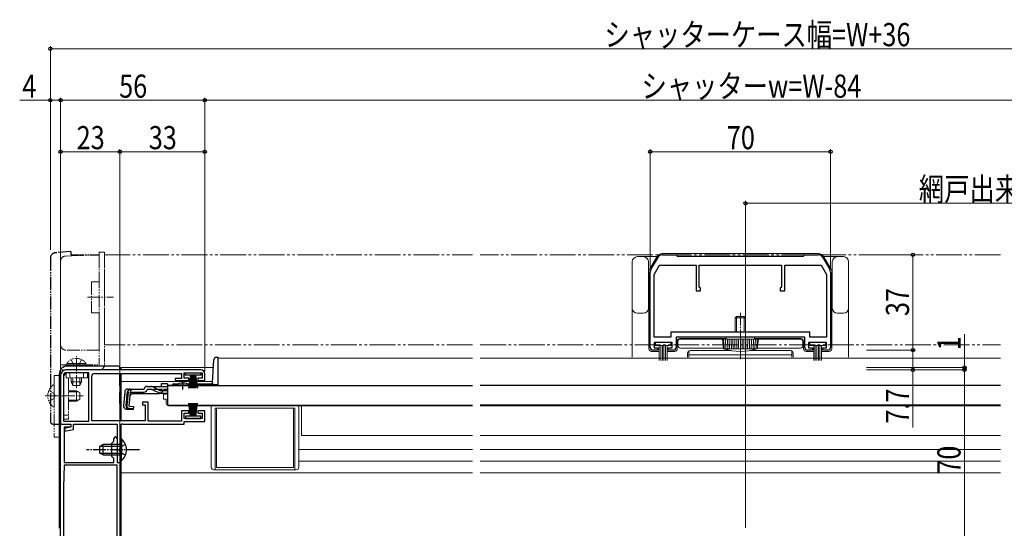
# Model space of a CAD drawing. Extents: x 0 to 1445, y 0 to 2243.
# Drawn here: x 413 to 795, y 482 to 679 of the extents above; entities that cross this region are included whole.
import ezdxf

# ---------------------------------------------------------------- set-up
doc = ezdxf.new("R2010")
doc.units = 0
for name, pattern in [('YCENTER_1', [13, 10, -1, 1, -1]), ('YDIVIDE_1', [15, 10, -1, 1, -1, 1, -1]), ('YHIDDEN_1', [4, 3, -1])]:
    doc.linetypes.add(name, pattern=pattern)
for name, color, linetype, lineweight in [('YKK_11', 7, 'CONTINUOUS', 30), ('YKK_12', 2, 'CONTINUOUS', 13), ('YKK_13', 4, 'CONTINUOUS', 30), ('YKK_D', 6, 'CONTINUOUS', 13)]:
    doc.layers.add(name, color=color, linetype=linetype, lineweight=lineweight)
doc.styles.add('text-b', font='extslim2.shx', dxfattribs={"width": 0.8, "bigfont": 'extfont2.shx'})

msp = doc.modelspace()

# ---------------------------------------------------------------- linework, layer by layer
at = {"layer": 'YKK_11', "linetype": 'ByBlock', "lineweight": -2, "ltscale": 0.5}
for p, q in [((658.27, 581.96), (661.01, 586.7)), ((662.74, 587.7), (668, 587.7)), ((668, 587.7), (668.5, 587.2)), ((668.5, 587.2), (717.5, 587.2)), ((717.5, 587.2), (718, 587.7)), ((718, 587.7), (723.27, 587.7)), ((725, 586.7), (727.73, 581.96)), ((659.5, 580.1), (661.58, 583.7)), ((661.58, 583.7), (675.8, 583.7)), ((675.8, 583.7), (675.8, 573.7)), ((677, 575.2), (677, 583.7)), ((677, 583.7), (709, 583.7)), ((709, 583.7), (709, 575.2)), ((710.2, 573.7), (710.2, 583.7)), ((710.2, 583.7), (724.42, 583.7)), ((724.42, 583.7), (726.5, 580.1)), ((658, 551.7), (658, 580.96)), ((659.5, 555.7), (659.5, 580.1)), ((726.5, 580.1), (726.5, 555.7)), ((728, 580.96), (728, 551.7)), ((675.8, 573.7), (677.5, 573.7)), ((677.5, 574.7), (677, 575.2)), ((677.5, 573.7), (677.5, 574.7)), ((709, 575.2), (708.5, 574.7)), ((708.5, 574.7), (708.5, 573.7)), ((708.5, 573.7), (710.2, 573.7)), ((666, 555.7), (659.5, 555.7)), ((720, 557.7), (666, 557.7)), ((720, 557.7), (666, 557.7)), ((666, 557.7), (666, 555.7)), ((718, 555.7), (668, 555.7)), ((668, 555.7), (668, 551.7)), ((718, 551.7), (718, 555.7)), ((720, 555.7), (720, 557.7)), ((726.5, 555.7), (720, 555.7)), ((661, 550.7), (659, 550.7)), ((666.5, 553.7), (659.5, 553.7)), ((659.5, 553.7), (659.5, 551.6)), ((659.5, 551.6), (661, 551.6)), ((661, 551.6), (661, 550.7)), ((665, 550.7), (665, 551.6)), ((665, 551.6), (666.5, 551.6)), ((667, 550.7), (665, 550.7)), ((666.5, 551.6), (666.5, 553.7)), ((721, 550.7), (719, 550.7)), ((726.5, 553.7), (719.5, 553.7)), ((719.5, 553.7), (719.5, 551.6)), ((719.5, 551.6), (721, 551.6)), ((721, 551.6), (721, 550.7)), ((725, 550.7), (725, 551.6)), ((725, 551.6), (726.5, 551.6)), ((727, 550.7), (725, 550.7)), ((726.5, 551.6), (726.5, 553.7)), ((429, 541), (429, 522)), ((430.1, 541), (430.1, 523.1)), ((483.5, 543), (431, 543)), ((440, 541.9), (431, 541.9)), ((440, 523.1), (440, 541.9)), ((440, 523.1), (440, 541.9)), ((441.1, 523.2), (441.1, 540.6)), ((442.1, 541.6), (476, 541.6)), ((476, 539.7), (473.5, 539.7)), ((473.5, 539.7), (473.5, 538.9)), ((476, 541.6), (476, 539.7)), ((477, 539.8), (477, 541.9)), ((477, 541.9), (484, 541.9)), ((478.75, 539.8), (477, 539.8)), ((478.75, 538.9), (478.75, 539.8)), ((484, 539.8), (482.25, 539.8)), ((482.25, 539.8), (482.25, 538.9)), ((484, 541.9), (484, 539.8)), ((485, 538.9), (485, 541.5)), ((473.5, 538.9), (478.75, 538.9)), ((482.25, 538.9), (485, 538.9)), ((463, 530.5), (460.8, 530.5)), ((460.8, 530.5), (460.8, 529.5)), ((460.8, 529.5), (461.8, 529.5)), ((461.8, 529.5), (461.8, 523.2)), ((463, 523.1), (463, 530.5)), ((478.75, 527.1), (476, 527.1)), ((476, 527.1), (476, 523.1)), ((477, 524.1), (477, 526.2)), ((477, 526.2), (478.75, 526.2)), ((484, 524.1), (477, 524.1)), ((478.75, 526.2), (478.75, 527.1)), ((485, 527.1), (482.25, 527.1)), ((482.25, 527.1), (482.25, 526.2)), ((482.25, 526.2), (484, 526.2)), ((484, 526.2), (484, 524.1)), ((485, 523), (485, 527.1)), ((429, 416), (429, 522)), ((429, 522), (433, 522)), ((429, 522), (433, 522)), ((430.1, 523.1), (440, 523.1)), ((433, 520.8), (430.4, 520.8)), ((430.4, 520.8), (430.4, 507)), ((433, 520.8), (430.5, 520.3)), ((430.5, 520.3), (430.5, 519.3)), ((433, 522), (433, 520.8)), ((433, 522), (433, 520.8)), ((434, 519.88), (434, 522)), ((434, 522), (450.9, 522)), ((461.8, 523.2), (441.1, 523.2)), ((450.9, 522), (450.9, 507)), ((452.1, 512.46), (452.1, 521)), ((453.1, 522), (477, 522)), ((476, 523.1), (463, 523.1)), ((477, 522), (477, 523)), ((477, 523), (485, 523)), ((430.5, 519.3), (431.11, 519.3)), ((431.11, 519.3), (434, 519.88)), ((449.7, 515.4), (449.7, 516.4)), ((450.9, 516.4), (450.9, 512.46)), ((448.9, 514.6), (449.7, 515.4)), ((448.9, 509.4), (448.9, 514.6)), ((450.9, 512.46), (450.78, 512.28)), ((451.98, 512.28), (452.1, 512.46)), ((449.7, 508.6), (448.9, 509.4)), ((449.7, 507), (449.7, 508.6)), ((450.78, 512.28), (450.78, 511.73)), ((450.78, 511.73), (450.9, 511.54)), ((450.9, 511.54), (450.9, 507)), ((451.98, 511.73), (451.98, 512.28)), ((452.1, 511.54), (451.98, 511.73)), ((452.1, 507), (452.1, 511.54)), ((430.4, 506), (430.1, 497.46)), ((430.4, 507), (449.7, 507)), ((450.9, 506), (430.4, 506)), ((450.9, 507), (452, 507)), ((450.9, 507), (452.1, 507)), ((450.9, 416), (450.9, 506)), ((450.9, 416), (450.9, 506)), ((452, 507), (452, 473)), ((430.1, 497.36), (430.1, 416))]:
    msp.add_line(p, q, dxfattribs=at)
for centre, radius, start, end in [((662.74, 585.7), 2, 90, 150), ((723.27, 585.7), 2, 30, 90), ((660, 580.96), 2, 150, 180), ((726, 580.96), 2, 360, 30), ((659, 551.7), 1, 180, 270), ((667, 551.7), 1, 270, 360), ((719, 551.7), 1, 180, 270), ((727, 551.7), 1, 270, 360), ((431, 541), 2, 90, 180), ((431, 541), 0.9, 90, 180), ((442.1, 540.6), 1, 90, 180), ((483.5, 541.5), 1.5, 0, 90), ((453.1, 521), 1, 90, 180), ((450.3, 516.4), 0.6, 360, 180), ((433.1, 497.36), 3, 177.9997, 179.9997)]:
    msp.add_arc(centre, radius, start, end, dxfattribs=at)
at = {"layer": 'YKK_12', "linetype": 'YDIVIDE_1', "lineweight": 13}
for p, q in [((446, 587.7), (589, 587.7)), ((446, 552.7), (446, 587.7)), ((794, 587.7), (592, 587.7)), ((589, 552.7), (446, 552.7)), ((592, 552.7), (794, 552.7))]:
    msp.add_line(p, q, dxfattribs=at)
at = {"layer": 'YKK_12', "linetype": 'Continuous', "ltscale": 0.5}
for p, q in [((490, 547.6), (589, 547.6)), ((490, 547.6), (490, 537.1)), ((794, 547.6), (592, 547.6)), ((470.5, 537.1), (473.75, 537.1)), ((479.25, 537.1), (490, 537.1)), ((472, 529.3), (472, 529.1)), ((472, 529.1), (589, 529.1)), ((589, 529.1), (472, 529.1)), ((522.5, 517.6), (522.5, 529.1)), ((794, 529.1), (592, 529.1)), ((592, 529.1), (794, 529.1)), ((522.5, 517.6), (589, 517.6)), ((794, 517.6), (592, 517.6)), ((521.5, 512.1), (589, 512.1)), ((794, 512.1), (592, 512.1)), ((521.5, 507.6), (589, 507.6)), ((794, 507.6), (592, 507.6))]:
    msp.add_line(p, q, dxfattribs=at)
at = {"layer": 'YKK_12'}
for p, q in [((452.5, 544), (452.5, 543)), ((452.5, 544), (488.34, 544)), ((452.5, 541.6), (452.5, 523.2)), ((452.5, 538.5), (476.5, 538.5)), ((476.5, 538.5), (488.05, 538.5)), ((452.5, 521.8), (452.5, 516.25)), ((452.5, 507.75), (452.5, 473)), ((452.5, 503), (589, 503)), ((592, 503), (794, 503))]:
    msp.add_line(p, q, dxfattribs=at)
at = {"layer": 'YKK_13', "linetype": 'YDIVIDE_1', "ltscale": 0.5}
for p, q in [((433, 589), (426.82, 588.46)), ((433, 589), (426.82, 588.46)), ((433, 589), (433, 587.7)), ((433, 589), (433, 587.7)), ((425, 586.47), (425, 523)), ((425, 586.47), (425, 523)), ((433, 587.7), (444, 587.7)), ((433, 587.7), (444, 587.7)), ((426, 522), (429, 522)), ((426, 522), (429, 522)), ((429, 522), (429, 522.3)), ((429, 522), (429, 522.3))]:
    msp.add_line(p, q, dxfattribs=at)
at = {"layer": 'YKK_13', "linetype": 'YDIVIDE_1', "lineweight": 13, "ltscale": 0.5}
for p, q in [((429, 552.7), (429, 585.24)), ((430.93, 587.24), (444, 587.7)), ((444, 588.7), (446, 588.7)), ((444, 588.7), (444, 579.7)), ((444, 587.7), (444, 577.2)), ((446, 588.7), (446, 545)), ((444, 579.7), (444, 555.2)), ((441, 577.2), (441, 565.2)), ((444, 577.2), (441, 577.2)), ((439.4, 571.2), (449.5, 571.2)), ((441, 565.2), (444, 565.2)), ((444, 565.2), (444, 550.7)), ((444, 555.2), (444, 545)), ((444, 550.7), (431, 550.7)), ((433.05, 547.01), (433.95, 545.15)), ((437.15, 547.01), (436.24, 545.15)), ((429, 545), (444, 545)), ((429, 543), (429, 545)), ((431.35, 545.51), (437.1, 545.51)), ((431.35, 545), (431.35, 545.51)), ((431.35, 545), (437.1, 545)), ((438.85, 545.51), (433.1, 545.51)), ((438.85, 545), (433.1, 545)), ((433.95, 545.15), (435.1, 544.55)), ((436.24, 545.15), (435.1, 544.55)), ((438.85, 545), (438.85, 545.51)), ((426.5, 540.9), (429, 540.9)), ((426.5, 540.9), (426.5, 516.9)), ((444, 543), (429, 543)), ((429, 540.9), (429, 516.9)), ((430.1, 523.9), (430.1, 539.9)), ((431.1, 539.9), (431.1, 541.9)), ((431.1, 541.9), (439.4, 541.9)), ((439.4, 539.9), (431.1, 539.9)), ((432.1, 539.9), (432.1, 523.9)), ((432.6, 539.9), (432.6, 541.9)), ((433.1, 538.4), (433.1, 539.9)), ((433.75, 537.09), (433.75, 539.9)), ((436.44, 537.09), (436.44, 539.9)), ((437.1, 539.9), (437.1, 538.4)), ((437.9, 539.9), (437.9, 541.9)), ((439.4, 541.9), (439.4, 539.9)), ((426.5, 528.92), (426.5, 536.88)), ((433.1, 538.4), (437.1, 538.4)), ((433.1, 538.4), (433.8, 537)), ((436.4, 537), (433.8, 537)), ((437.1, 538.4), (436.4, 537)), ((424.42, 534.97), (426.29, 534.04)), ((424.42, 530.82), (426.29, 531.75)), ((426.29, 534.04), (426.9, 532.9)), ((426.29, 531.75), (426.9, 532.9)), ((432.1, 534.9), (435.1, 534.9)), ((432.1, 534.52), (435.86, 534.52)), ((435.1, 534.9), (435.1, 530.9)), ((435.1, 534.9), (436.5, 534.2)), ((436.5, 531.6), (435.1, 530.9)), ((436.5, 534.2), (436.5, 531.6)), ((432.1, 531.28), (435.86, 531.28)), ((432.1, 530.9), (435.1, 530.9)), ((432.1, 525.4), (430.1, 525.4)), ((432.1, 523.9), (430.1, 523.9)), ((426.5, 516.9), (429, 516.9))]:
    msp.add_line(p, q, dxfattribs=at)
at = {"layer": 'YKK_13', "linetype": 'Continuous', "lineweight": 13, "ltscale": 0.5}
for p, q in [((655.3, 587), (653, 587)), ((661.18, 587), (655.3, 587)), ((657.83, 582.28), (660.53, 586.95)), ((693, 588.2), (662.69, 588.2)), ((693, 588.2), (723.3, 588.2)), ((730.7, 587), (724.83, 587)), ((728.16, 582.28), (725.47, 586.95)), ((733, 587), (730.7, 587)), ((651, 585), (651, 560.5)), ((657.3, 567), (657.3, 585)), ((728.7, 585), (728.7, 567)), ((735, 560.5), (735, 585)), ((657.5, 581.03), (657.5, 551.2)), ((728.5, 581.03), (728.5, 551.2)), ((653, 565), (655.3, 565)), ((691, 563.2), (691.5, 563.7)), ((691, 563.2), (695, 563.2)), ((691, 557.7), (691, 563.2)), ((694.5, 563.7), (691.5, 563.7)), ((691.5, 557.7), (691.5, 563.7)), ((695, 563.2), (694.5, 563.7)), ((694.5, 557.7), (694.5, 563.7)), ((695, 557.7), (695, 563.2)), ((730.7, 565), (733, 565)), ((651, 560.5), (651, 547.9)), ((735, 547.9), (735, 560.5)), ((669.5, 555.2), (687.5, 555.2)), ((716.3, 555), (669.7, 555)), ((686, 555), (700, 555)), ((686.5, 551.2), (686, 555)), ((686.67, 551.2), (686.47, 555)), ((687.37, 551.2), (687.17, 555)), ((698.5, 555.7), (687.5, 555.7)), ((687.5, 555), (687.5, 555.7)), ((688.08, 551.2), (687.95, 555)), ((688.78, 551.2), (688.65, 555)), ((689.49, 551.2), (689.42, 555)), ((690.19, 551.2), (690.12, 555)), ((690.9, 551.2), (690.9, 555)), ((691.6, 551.2), (691.6, 555)), ((692.3, 551.2), (692.3, 555)), ((693, 551.2), (693, 555.2)), ((693, 550.7), (693, 555)), ((693.7, 551.2), (693.7, 555)), ((694.4, 551.2), (694.4, 555)), ((695.1, 551.2), (695.1, 555)), ((695.81, 551.2), (695.88, 555)), ((696.51, 551.2), (696.58, 555)), ((697.22, 551.2), (697.35, 555)), ((697.92, 551.2), (698.05, 555)), ((698.5, 555), (698.5, 555.7)), ((716.5, 555.2), (698.5, 555.2)), ((698.63, 551.2), (698.83, 555)), ((699.33, 551.2), (699.53, 555)), ((699.5, 551.2), (700, 555)), ((663, 553.7), (660, 553.7)), ((660, 553.7), (660, 552.5)), ((660, 552.5), (663, 552.5)), ((661.5, 552.5), (661.5, 546.7)), ((662.1, 552.5), (662.1, 546.7)), ((662.7, 552.5), (662.7, 546.7)), ((663, 553.7), (666, 553.7)), ((666, 552.5), (663, 552.5)), ((663.3, 552.5), (663.3, 546.7)), ((663.9, 552.5), (663.9, 546.7)), ((664.5, 552.5), (664.5, 546.7)), ((666, 553.7), (666, 552.5)), ((668.5, 554.2), (668.5, 551.2)), ((668.7, 554), (668.7, 552.5)), ((669.7, 551.5), (686.46, 551.5)), ((686.5, 551.2), (699.5, 551.2)), ((699.54, 551.5), (716.3, 551.5)), ((717.3, 554), (717.3, 552.5)), ((717.5, 554.2), (717.5, 551.2)), ((723, 553.7), (720, 553.7)), ((720, 553.7), (720, 552.5)), ((720, 552.5), (723, 552.5)), ((721.5, 552.5), (721.5, 546.7)), ((722.1, 552.5), (722.1, 546.7)), ((722.7, 552.5), (722.7, 546.7)), ((723, 553.7), (726, 553.7)), ((726, 552.5), (723, 552.5)), ((723.3, 552.5), (723.3, 546.7)), ((723.9, 552.5), (723.9, 546.7)), ((724.5, 552.5), (724.5, 546.7)), ((726, 553.7), (726, 552.5)), ((658.5, 550.2), (661.5, 550.2)), ((664.5, 550.2), (667.5, 550.2)), ((672.5, 549.5), (672.5, 547.9)), ((673, 547.9), (673, 550.37)), ((673, 548.83), (713, 548.83)), ((689.41, 550.5), (673.5, 550.5)), ((712.5, 550.5), (696.59, 550.5)), ((713, 547.9), (713, 550.37)), ((713.5, 547.9), (713.5, 549.5)), ((721.5, 550.2), (718.5, 550.2)), ((727.5, 550.2), (724.5, 550.2)), ((470, 533.6), (469, 533.6)), ((469, 531.6), (469, 533.6)), ((470, 531.6), (469, 531.6)), ((470, 534), (470, 533.6)), ((470, 531.6), (470, 530.1)), ((471, 529.1), (487.5, 529.1)), ((472, 529.3), (472, 529.1)), ((487.5, 505.2), (487.5, 529.1)), ((489, 504.2), (489, 528.1)), ((489, 528.1), (520, 528.1)), ((519.5, 528.1), (489.5, 528.1)), ((489.5, 528.1), (489.5, 505.1)), ((519.5, 505.1), (519.5, 528.1)), ((520, 504.2), (520, 528.1)), ((521.5, 505.2), (521.5, 529.1)), ((489.5, 505.1), (519.5, 505.1)), ((488.5, 504.2), (520.5, 504.2))]:
    msp.add_line(p, q, dxfattribs=at)
at = {"layer": 'YKK_13', "linetype": 'YCENTER_1', "lineweight": 13, "ltscale": 0.5}
for p, q in [((693, 547.2), (693, 565.55)), ((435.1, 535.93), (435.1, 548.33)), ((423, 532.9), (437.72, 532.9))]:
    msp.add_line(p, q, dxfattribs=at)
at = {"layer": 'YKK_13', "linetype": 'Continuous', "ltscale": 0.5}
for p, q in [((488.02, 538.07), (488.49, 546.95)), ((489.49, 547.9), (490, 547.9)), ((490, 547.9), (490, 537.1)), ((451.5, 544.51), (431.5, 544.51)), ((451.5, 544.5), (431.5, 544.5)), ((452, 544.01), (452, 543)), ((452, 543), (452, 544)), ((428.5, 484.51), (428.5, 541.51)), ((428.5, 481.5), (428.5, 541.5)), ((452, 536.88), (452, 541.6)), ((452, 541.6), (452, 523.2)), ((477.4, 541), (477.4, 541.9)), ((477.4, 541.9), (483.4, 541.9)), ((483.4, 541), (477.4, 541)), ((479.4, 541), (478.7, 535.9)), ((479.1, 535.9), (479.6, 541)), ((479.8, 541), (479.45, 535.9)), ((479.75, 535.9), (480, 541)), ((480.2, 541), (480, 535.9)), ((480.4, 541), (480.4, 535.9)), ((480.6, 541), (480.8, 535.9)), ((481.05, 535.9), (480.8, 541)), ((481, 541), (481.35, 535.9)), ((481.7, 535.9), (481.2, 541)), ((481.4, 541), (482.1, 535.9)), ((483.4, 541.9), (483.4, 541)), ((455.07, 535.58), (461.43, 535.58)), ((461.43, 535.58), (461.46, 535.69)), ((464.13, 535.38), (462.61, 535.38)), ((462.62, 536.58), (464.07, 536.58)), ((464.07, 536.58), (470.5, 536.58)), ((467.05, 535.23), (465.03, 536.34)), ((470.5, 537.58), (468, 537.58)), ((468, 537.58), (468, 536.58)), ((470.5, 537.58), (470.5, 536.58)), ((470.5, 536.9), (470.5, 529.3)), ((470.5, 536.9), (589, 536.9)), ((470.5, 536.58), (470.5, 536.81)), ((472.49, 537.1), (473.75, 537.1)), ((472.99, 537.6), (474.63, 537.6)), ((473.75, 536.9), (473.75, 537.23)), ((473.75, 537.23), (479.25, 537.23)), ((473.75, 536.9), (479.25, 536.9)), ((478.37, 537.6), (487.53, 537.6)), ((479.25, 536.9), (479.25, 537.23)), ((479.25, 537.1), (488, 537.1)), ((488, 537.93), (488, 537.17)), ((490, 537.17), (488, 537.17)), ((490, 537.1), (488, 537.1)), ((794, 536.9), (592, 536.9)), ((452, 534.18), (452, 530.5)), ((452, 530), (452, 534.18)), ((453.88, 534.49), (453.41, 529.11)), ((454.44, 529.02), (454.92, 534.49)), ((455.2, 534.5), (454.72, 529.02)), ((455.2, 534.5), (454.91, 534.53)), ((455.64, 528.92), (456.12, 534.38)), ((456.9, 533.88), (456, 533.06)), ((456.12, 534.38), (461.43, 534.38)), ((456.9, 533.88), (467.1, 533.88)), ((464.98, 535.19), (467.09, 534.19)), ((467.95, 534), (470.5, 534)), ((468.01, 534.98), (470.5, 534.98)), ((454.5, 527.81), (457.23, 527.57)), ((457.25, 527.86), (455.54, 528.04)), ((455.64, 528.92), (457.33, 528.77)), ((457.33, 528.77), (457.23, 527.57)), ((470.5, 529.3), (589, 529.3)), ((479.5, 525), (478.8, 530.1)), ((479.2, 530.1), (479.7, 525)), ((479.9, 525), (479.55, 530.1)), ((479.85, 530.1), (480.1, 525)), ((480.3, 525), (480.1, 530.1)), ((480.5, 525), (480.5, 530.1)), ((480.7, 525), (480.9, 530.1)), ((481.15, 530.1), (480.9, 525)), ((481.1, 525), (481.45, 530.1)), ((481.8, 530.1), (481.3, 525)), ((481.5, 525), (482.2, 530.1)), ((794, 529.3), (592, 529.3)), ((483.5, 525), (477.5, 525)), ((477.5, 525), (477.5, 524.1)), ((477.5, 524.1), (483.5, 524.1)), ((483.5, 524.1), (483.5, 525)), ((452.1, 516.25), (452.1, 510)), ((452.1, 516.25), (452.61, 516.25)), ((452.61, 516.25), (452.61, 510)), ((445.5, 514), (444.1, 513.3)), ((444.1, 513.3), (444.1, 510.7)), ((444.19, 513.35), (452.1, 513.35)), ((452.1, 514), (445.5, 514)), ((445.5, 510), (445.5, 514)), ((452.1, 507.75), (452.1, 514)), ((452.61, 507.75), (452.61, 514)), ((445.5, 510), (444.1, 510.7)), ((444.19, 510.66), (452.1, 510.66)), ((445.5, 510), (452.1, 510)), ((452.1, 507.75), (452.61, 507.75))]:
    msp.add_line(p, q, dxfattribs=at)
at = {"layer": 'YKK_13', "linetype": 'YHIDDEN_1', "ltscale": 0.5}
for p, q in [((456.97, 535.58), (453.71, 532.59)), ((470.5, 535.38), (464.13, 535.38)), ((452.29, 513.15), (451.68, 512)), ((454.2, 514.08), (452.29, 513.15)), ((452.29, 510.86), (451.68, 512)), ((454.2, 509.93), (452.29, 510.86))]:
    msp.add_line(p, q, dxfattribs=at)
at = {"layer": 'YKK_13', "linetype": 'YCENTER_1', "ltscale": 0.5}
for p, q in [((476.5, 535.38), (476.5, 539)), ((459.6, 512), (439.1, 512))]:
    msp.add_line(p, q, dxfattribs=at)
at = {"layer": 'YKK_13', "linetype": 'YDIVIDE_1', "ltscale": 0.5}
for centre, radius, start, end in [((427, 586.47), 2, 95, 180), ((427, 586.47), 2, 95, 180), ((426, 523), 1, 180, 270), ((426, 523), 1, 180, 270)]:
    msp.add_arc(centre, radius, start, end, dxfattribs=at)
at = {"layer": 'YKK_13', "linetype": 'YDIVIDE_1', "lineweight": 13, "ltscale": 0.5}
for centre, radius, start, end in [((431, 585.24), 2, 92, 180), ((431, 552.7), 2, 180, 270), ((435.1, 542.97), 4.53, 34.0667, 145.9333), ((444, 545), 2, 270, 0), ((432.1, 539.9), 2, 120, 180), ((429.3, 532.9), 5.3, 126.6893, 233.3107), ((426.23, 536.88), 0.274, 0, 127.7141), ((426.23, 528.92), 0.274, 232.2859, 0)]:
    msp.add_arc(centre, radius, start, end, dxfattribs=at)
at = {"layer": 'YKK_13', "linetype": 'Continuous', "lineweight": 13, "ltscale": 0.5}
for centre, radius, start, end in [((653, 585), 2, 90, 180), ((655.3, 585), 2, 0, 90), ((662.69, 585.7), 2.5, 90, 150), ((723.3, 585.7), 2.5, 30, 90), ((730.7, 585), 2, 90, 180), ((733, 585), 2, 0, 90), ((660, 581.03), 2.5, 150, 180), ((726, 581.03), 2.5, 0, 30), ((653, 567), 2, 180, 270), ((655.3, 567), 2, 270, 0), ((730.7, 567), 2, 180, 270), ((733, 567), 2, 270, 0), ((669.5, 554.2), 1, 90, 180), ((669.7, 554), 1, 90, 180), ((716.3, 554), 1, 0, 90), ((716.5, 554.2), 1, 0, 90), ((658.5, 551.2), 1, 180, 270), ((667.5, 551.2), 1, 270, 360), ((669.7, 552.5), 1, 180, 270), ((693, 571.82), 21.62, 252.5077, 287.4923), ((716.3, 552.5), 1, 270, 0), ((718.5, 551.2), 1, 180, 270), ((727.5, 551.2), 1, 270, 0), ((673.5, 549.5), 1, 90, 180), ((712.5, 549.5), 1, 0, 90), ((471, 530.1), 1, 180, 270), ((488.5, 505.2), 1, 180, 270), ((520.5, 505.2), 1, 270, 0)]:
    msp.add_arc(centre, radius, start, end, dxfattribs=at)
at = {"layer": 'YKK_13', "linetype": 'Continuous', "ltscale": 0.5}
for centre, radius, start, end in [((489.49, 546.9), 1, 90, 177), ((431.5, 541.51), 3, 90, 180), ((431.5, 541.5), 3, 90, 180), ((451.5, 544.01), 0.5, 0, 90), ((451.5, 544), 0.5, 0, 90), ((455.07, 534.38), 1.2, 90, 175), ((456.12, 534.38), 1.2, 90, 175), ((461.43, 535.58), 1.2, 270, 350.4059), ((462.62, 535.38), 1.2, 90, 165), ((464.07, 534.58), 2, 61.3482, 90), ((464.13, 533.38), 2, 64.7273, 90), ((472.99, 537.1), 0.5, 90, 180), ((476.5, 531.9), 6, 62.7204, 117.2796), ((487.53, 538.1), 0.5, 270, 357), ((468.01, 536.98), 2, 241.3482, 270), ((467.95, 536), 2, 244.7273, 270), ((467.1, 535.78), 1.9, 270, 291.0963), ((454.6, 529.01), 1.2, 175, 265), ((455.64, 528.92), 1.2, 175, 265), ((455.63, 528.94), 0.91, 175, 264.2361), ((449.07, 512), 5.53, 309.7941, 50.2059)]:
    msp.add_arc(centre, radius, start, end, dxfattribs=at)
at = {"layer": 'YKK_13', "linetype": 'YHIDDEN_1', "ltscale": 0.5}
msp.add_arc((467.1, 535.78), 1.9, 291.0963, 347.8468, dxfattribs=at)
at = {"layer": 'YKK_D', "ltscale": 1.5}
for p, q in [((425, 589.7), (425, 668.7)), ((961, 667.7), (425, 667.7)), ((425, 647.7), (413.1, 647.7)), ((425, 589.7), (425, 648.7)), ((429, 647.7), (425, 647.7)), ((429, 542), (429, 648.7)), ((429, 542), (429, 648.7)), ((429, 647.7), (485, 647.7)), ((485, 542.5), (485, 648.7)), ((485, 542.5), (485, 648.7)), ((901, 647.7), (485, 647.7)), ((429, 542), (429, 628.7)), ((452, 627.7), (429, 627.7)), ((452, 507.7), (452, 628.7)), ((452, 589.7), (452, 628.7)), ((452, 627.7), (485, 627.7)), ((485, 542.5), (485, 628.7)), ((695, 481.7), (695, 608.7)), ((695, 607.7), (929.5, 607.7))]:
    msp.add_line(p, q, dxfattribs=at)
at = {"layer": 'YKK_D'}
for p, q in [((658, 581.96), (658, 628.7)), ((658, 627.7), (728, 627.7)), ((728, 581.96), (728, 628.7)), ((742, 587.7), (761, 587.7)), ((760, 587.7), (760, 550.7)), ((780, 544), (780, 556.9)), ((742, 550.7), (761, 550.7)), ((742, 550.7), (761, 550.7)), ((760, 550.7), (760, 543)), ((742, 544), (781, 544)), ((780, 543), (780, 544)), ((742, 543), (781, 543)), ((742, 543), (781, 543)), ((742, 543), (761, 543)), ((760, 543), (760, 520.65)), ((780, 473), (780, 543)), ((780, 543), (780, 540.45))]:
    msp.add_line(p, q, dxfattribs=at)
at = {"layer": 'YKK_D', "linetype": 'ByBlock', "lineweight": -2}
for centre, radius in [((425, 667.7), 0.637), ((425, 647.7), 0.637), ((429, 647.7), 0.637), ((429, 647.7), 0.637), ((485, 647.7), 0.637), ((485, 647.7), 0.637), ((429, 627.7), 0.637), ((452, 627.7), 0.637), ((452, 627.7), 0.637), ((485, 627.7), 0.637), ((658, 627.7), 0.637), ((728, 627.7), 0.637), ((695, 607.7), 0.637), ((760, 587.7), 0.638), ((760, 550.7), 0.637), ((760, 550.7), 0.638), ((760, 543), 0.637), ((780, 544), 0.637), ((780, 543), 0.638), ((780, 543), 0.638)]:
    msp.add_circle(centre, radius, dxfattribs=at)

# ---------------------------------------------------------------- texts
at = {"layer": 'YKK_D', "style": 'text-b', "width": 0.8}
for s, p in [('シャッターケース幅=W+36', (640.2, 668.7)), ('56', (451.72, 648.7)), ('シャッターw=W-84', (654.6, 648.7)), ('4', (414.1, 648.7)), ('23', (435.22, 628.7)), ('33', (463.22, 628.7)), ('70', (687.72, 628.7)), ('網戸出来幅 MW=W/2-17', (762.33, 608.7))]:
    msp.add_text(s, height=9, dxfattribs=at).set_placement(p)
for s, p in [('37', (758.5, 563.92)), ('1', (778.5, 550.6)), ('7.7', (758.5, 522.15)), ('70', (778.5, 502.72))]:
    msp.add_text(s, height=9, rotation=90, dxfattribs=at).set_placement(p)

doc.saveas('drawing.dxf')
